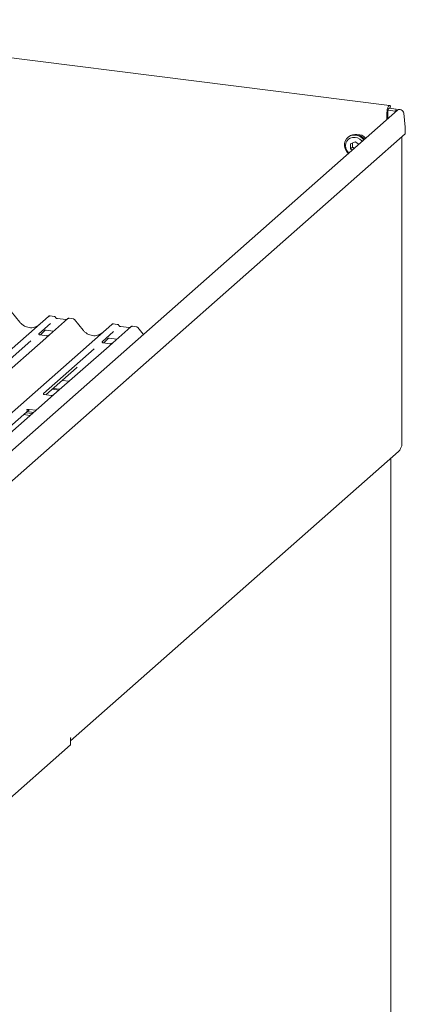
# Model space of a CAD drawing. Units: millimetres. Extents: x 5 to 415, y -14 to 292.
# Drawn here: x 341 to 354, y 120 to 154 of the extents above; entities that cross this region are included whole.
import ezdxf

# ---------------------------------------------------------------- set-up
doc = ezdxf.new("R2010")
doc.units = ezdxf.units.MM

msp = doc.modelspace()

# ---------------------------------------------------------------- linework, layer by layer
at = {"color": 7, "linetype": 'Continuous', "lineweight": 15}
for p, q in [((353.56255, 150.93541), (330.29412, 153.86695)), ((353.8334, 150.78104), (340.18151, 138.74121)), ((353.51103, 150.77155), (353.74855, 150.74162)), ((353.5437, 150.84096), (353.79124, 150.80977)), ((353.57354, 150.8372), (353.59131, 150.90938)), ((353.59131, 150.90938), (353.58172, 150.92238)), ((353.79124, 150.80977), (353.74855, 150.74162)), ((353.74855, 150.74162), (353.75211, 150.70935)), ((353.79124, 150.80977), (353.79786, 150.7497)), ((353.47282, 150.46304), (353.47282, 150.69091)), ((353.50597, 150.49227), (353.50597, 150.72015)), ((354.04658, 150.67741), (354.09957, 150.19677)), ((354.09957, 149.96106), (354.09957, 150.19677)), ((340.06792, 137.58631), (354.09957, 149.96106)), ((352.15673, 149.86566), (352.13463, 149.84617)), ((353.9768, 139.311), (353.9768, 149.85279)), ((352.38124, 149.6989), (352.22924, 149.6296)), ((352.22924, 149.6296), (352.22924, 149.45269)), ((352.29553, 149.51115), (352.22924, 149.45269)), ((352.22924, 149.45269), (352.28358, 149.41422)), ((352.29553, 149.65982), (352.29553, 149.51115)), ((352.29553, 149.51115), (352.34987, 149.47269)), ((352.50613, 149.6105), (352.38124, 149.6989)), ((330.8871, 134.01426), (341.90336, 143.72969)), ((340.92664, 143.53059), (340.6262, 143.89631)), ((341.90336, 143.72969), (341.90368, 143.72998)), ((342.09341, 143.72911), (341.95677, 143.74632)), ((342.7479, 143.64665), (342.61126, 143.66386)), ((333.05024, 133.74173), (344.0665, 143.45716)), ((341.96757, 143.48144), (341.57589, 143.136)), ((342.55775, 143.64725), (341.93664, 143.09948)), ((342.49156, 143.61768), (342.20847, 143.65335)), ((342.20909, 143.65325), (342.20847, 143.65335)), ((342.49156, 143.61768), (342.49072, 143.61775)), ((342.55907, 143.64835), (342.55695, 143.64653)), ((343.08978, 143.25806), (342.78935, 143.62378)), ((344.0665, 143.45716), (344.06683, 143.45745)), ((344.72089, 143.37471), (344.09979, 142.82695)), ((344.25656, 143.45658), (344.11991, 143.47379)), ((344.6547, 143.34515), (344.37162, 143.38081)), ((344.37224, 143.38072), (344.37162, 143.38081)), ((344.6547, 143.34515), (344.65387, 143.34522)), ((344.72222, 143.37582), (344.7201, 143.374)), ((344.91105, 143.37412), (344.77441, 143.39133)), ((345.1442, 143.11789), (344.95249, 143.35125)), ((341.81117, 142.98882), (339.92924, 141.32911)), ((341.57978, 143.14061), (341.57624, 143.13686)), ((341.84091, 143.06903), (341.60739, 143.09845)), ((341.63341, 143.09518), (341.7785, 143.24991)), ((341.75405, 143.23725), (341.75922, 143.24229)), ((341.93664, 143.09948), (341.81117, 142.98882)), ((341.81901, 143.25454), (342.07578, 143.22219)), ((344.13072, 143.20891), (343.73903, 142.86347)), ((341.30623, 142.89819), (339.56829, 141.36547)), ((343.97432, 142.71629), (342.09238, 141.05658)), ((343.74292, 142.86808), (343.73939, 142.86433)), ((344.00406, 142.7965), (343.77053, 142.82592)), ((343.79656, 142.82265), (343.94165, 142.97738)), ((343.91999, 142.96757), (343.91719, 142.96472)), ((344.09979, 142.82695), (343.97432, 142.71629)), ((343.98216, 142.98201), (344.23893, 142.94966)), ((343.46937, 142.62565), (341.73143, 141.09294)), ((341.81509, 141.04901), (342.86426, 141.97429)), ((342.37313, 141.54116), (342.60825, 141.51153)), ((341.99665, 141.02614), (341.76351, 141.05551)), ((342.09238, 141.05658), (341.87032, 140.86074)), ((342.0298, 141.23837), (342.26491, 141.20874)), ((342.06295, 141.2676), (342.29806, 141.23798)), ((341.87032, 140.86074), (338.24406, 137.66268)), ((337.96677, 137.65511), (341.25051, 140.5511)), ((341.28326, 140.34301), (341.04815, 140.37263)), ((341.12039, 140.43634), (341.3555, 140.40672)), ((341.15513, 140.52712), (341.16203, 140.53383)), ((341.16458, 140.47532), (341.3997, 140.44569)), ((341.24408, 140.55191), (341.48563, 140.52148)), ((342.65204, 129.22588), (353.86412, 139.114)), ((353.60824, 100.82454), (353.60824, 138.88833)), ((342.65204, 129.32351), (342.66309, 129.33325)), ((342.65204, 129.0878), (342.65204, 129.32351)), ((339.70208, 126.48618), (342.65204, 129.0878))]:
    msp.add_line(p, q, dxfattribs=at)
at = {"color": 7, "linetype": 'Continuous', "lineweight": 15, "flags": 128}
for points in [[(353.58172, 150.92238), (353.56581, 150.93473), (353.54777, 150.93227), (353.52903, 150.9152), (353.5111, 150.88488), (353.4954, 150.84374), (353.4832, 150.79505), (353.47547, 150.74272), (353.47282, 150.69091)], [(353.55739, 150.83923), (353.55246, 150.84205), (353.54344, 150.84083), (353.53407, 150.83229), (353.5251, 150.81713), (353.51726, 150.79656), (353.51116, 150.77222), (353.50729, 150.74605), (353.50597, 150.72015)], [(352.1468, 149.29124), (352.14256, 149.29574), (352.08585, 149.37101), (352.04625, 149.45547), (352.0259, 149.54457), (352.0259, 149.6335), (352.04625, 149.71747), (352.08585, 149.79195), (352.14256, 149.85293), (352.21334, 149.89712), (352.29435, 149.92214), (352.38125, 149.92663), (352.46933, 149.91037), (352.55386, 149.87421), (352.63027, 149.82012), (352.68257, 149.7661)], [(352.61909, 149.71012), (352.60861, 149.72252), (352.54202, 149.78241), (352.46447, 149.82456), (352.38124, 149.84609), (352.29802, 149.84553), (352.22047, 149.82292), (352.15388, 149.77981), (352.10277, 149.71912), (352.07065, 149.64501), (352.0597, 149.56251), (352.07065, 149.47724), (352.10277, 149.39503), (352.15388, 149.32147), (352.16486, 149.30953)], [(353.60017, 138.87573), (353.60654, 138.88361), (353.60805, 138.88817)], [(342.66309, 129.33325), (342.6586, 129.28783), (342.65204, 129.26305)]]:
    msp.add_lwpolyline(points, dxfattribs=at)
at = {"color": 7, "linetype": 'Continuous', "lineweight": 15}
for centre, radius, start, end in [((352.39218, 149.56201), 0.38424, 35.583358, 127.789485), ((352.50024, 149.63356), 0.30734, 37.455668, 97.634069), ((341.93731, 143.69017), 0.0521, 81.841587, 130.661207), ((341.93881, 143.6893), 0.05374, 82.627645, 130.810808), ((342.59364, 143.60677), 0.05411, 82.763885, 129.737753), ((344.10045, 143.41764), 0.0521, 81.841587, 130.661207), ((344.10195, 143.41677), 0.05374, 82.627645, 130.810808), ((344.75679, 143.33424), 0.05411, 82.763885, 129.737753)]:
    msp.add_arc(centre, radius, start, end, dxfattribs=at)
for centre, major_axis, ratio, start_param, end_param in [((353.92673, 150.69251), (0.10537, -0.0752), 0.77649257, 0.60696707, 2.96316156), ((341.26253, 143.8312), (-0.22447, 0.44987), 0.91341487, 3.06791717, 3.37988787), ((343.42567, 143.55867), (-0.22447, 0.44987), 0.91341487, 3.06791717, 3.37988787), ((342.60967, 142.24977), (0.27205, -0.25865), 0.85686568, 6.20780671, 6.29507317)]:
    msp.add_ellipse(centre, major_axis=major_axis, ratio=ratio, start_param=start_param, end_param=end_param, dxfattribs=at)
for points, knots in [([(341.9577, 143.74569), (341.9566, 143.74601), (341.94768, 143.74859), (341.92931, 143.74525), (341.91263, 143.73752), (341.90498, 143.73107), (341.90368, 143.72998)], [0, 0, 0, 0, 0.05981764, 0.48210486, 0.9125045, 1, 1, 1, 1]), ([(342.13858, 143.69953), (342.13574, 143.7039), (342.1287, 143.71474), (342.11223, 143.72536), (342.09895, 143.72754), (342.09329, 143.72847)], [0, 0, 0, 0, 0.27949798, 0.69245984, 1, 1, 1, 1]), ([(342.20847, 143.65335), (342.20396, 143.65415), (342.19082, 143.65648), (342.16755, 143.66797), (342.14861, 143.68586), (342.14035, 143.69842), (342.13842, 143.70136)], [0, 0, 0, 0, 0.17964884, 0.52395871, 0.88853061, 1, 1, 1, 1]), ([(342.61125, 143.6629), (342.60843, 143.66351), (342.59765, 143.66585), (342.57748, 143.66139), (342.56407, 143.65156), (342.55727, 143.64658)], [0, 0, 0, 0, 0.14874394, 0.56822381, 1, 1, 1, 1]), ([(341.4611, 143.37142), (341.43489, 143.36242), (341.38057, 143.34375), (341.29107, 143.33881), (341.19891, 143.35163), (341.10912, 143.38367), (341.02568, 143.43322), (340.96568, 143.48517), (340.93542, 143.52037), (340.92664, 143.53059)], [0, 0, 0, 0, 0.14848426, 0.30774447, 0.46603006, 0.62333899, 0.77992554, 0.93610536, 1, 1, 1, 1]), ([(342.52728, 143.6247), (342.52292, 143.6221), (342.51287, 143.61612), (342.49926, 143.61712), (342.49156, 143.61768)], [0, 0, 0, 0, 0.43369018, 1, 1, 1, 1]), ([(342.78879, 143.62291), (342.78682, 143.62567), (342.78034, 143.63472), (342.7654, 143.64343), (342.75262, 143.64519), (342.74751, 143.64589)], [0, 0, 0, 0, 0.208095221, 0.683073211, 1, 1, 1, 1]), ([(344.12085, 143.47316), (344.11974, 143.47348), (344.11082, 143.47606), (344.09245, 143.47272), (344.07578, 143.46499), (344.06812, 143.45854), (344.06683, 143.45745)], [0, 0, 0, 0, 0.05981764, 0.48210486, 0.9125045, 1, 1, 1, 1]), ([(344.30173, 143.427), (344.29888, 143.43137), (344.29184, 143.44221), (344.27537, 143.45283), (344.2621, 143.45501), (344.25643, 143.45594)], [0, 0, 0, 0, 0.27949798, 0.69245984, 1, 1, 1, 1]), ([(344.37162, 143.38081), (344.36711, 143.38162), (344.35397, 143.38395), (344.3307, 143.39544), (344.31175, 143.41333), (344.3035, 143.42588), (344.30157, 143.42883)], [0, 0, 0, 0, 0.17964884, 0.52395871, 0.88853061, 1, 1, 1, 1]), ([(344.69043, 143.35216), (344.68607, 143.34957), (344.67602, 143.34359), (344.66241, 143.34459), (344.6547, 143.34515)], [0, 0, 0, 0, 0.43369018, 1, 1, 1, 1]), ([(344.77439, 143.39037), (344.77157, 143.39098), (344.7608, 143.39332), (344.74063, 143.38886), (344.72722, 143.37903), (344.72041, 143.37405)], [0, 0, 0, 0, 0.14874394, 0.56822381, 1, 1, 1, 1]), ([(344.95194, 143.35038), (344.94996, 143.35313), (344.94349, 143.36219), (344.92855, 143.3709), (344.91577, 143.37266), (344.91066, 143.37336)], [0, 0, 0, 0, 0.20809522, 0.68307321, 1, 1, 1, 1]), ([(341.60794, 143.0988), (341.60679, 143.09881), (341.59899, 143.0989), (341.59303, 143.10331), (341.58126, 143.10937), (341.57542, 143.13328), (341.57685, 143.137), (341.57727, 143.13808)], [0, 0, 0, 0, 0.0349354, 0.237462, 0.53108904, 0.86328881, 1, 1, 1, 1]), ([(341.75511, 143.23878), (341.75511, 143.23878), (341.75439, 143.23816), (341.75618, 143.23967), (341.76099, 143.24281), (341.77223, 143.24897), (341.79196, 143.25465), (341.81024, 143.25709), (341.8195, 143.25425), (341.82018, 143.25405)], [0, 0, 0, 0, 0.00007344, 0.15466267, 0.26183554, 0.39530726, 0.67005801, 0.97591874, 1, 1, 1, 1]), ([(341.92618, 143.09003), (341.92544, 143.08947), (341.92346, 143.08798), (341.91382, 143.08177), (341.89225, 143.07219), (341.86557, 143.06557), (341.8469, 143.06966), (341.84139, 143.07087)], [0, 0, 0, 0, 0.07878035, 0.20947834, 0.43299757, 0.83259248, 1, 1, 1, 1]), ([(343.62425, 143.09889), (343.59804, 143.08988), (343.54372, 143.07122), (343.45422, 143.06627), (343.36206, 143.0791), (343.27226, 143.11114), (343.18883, 143.16069), (343.12883, 143.21264), (343.09857, 143.24784), (343.08978, 143.25806)], [0, 0, 0, 0, 0.14848426, 0.30774447, 0.46603006, 0.62333899, 0.77992554, 0.93610536, 1, 1, 1, 1]), ([(343.77108, 142.82627), (343.76994, 142.82628), (343.76213, 142.82637), (343.75618, 142.83078), (343.7444, 142.83684), (343.73857, 142.86075), (343.74, 142.86447), (343.74042, 142.86555)], [0, 0, 0, 0, 0.0349354, 0.237462, 0.53108904, 0.86328881, 1, 1, 1, 1]), ([(343.91826, 142.96625), (343.91826, 142.96625), (343.91754, 142.96563), (343.91932, 142.96714), (343.92413, 142.97028), (343.93538, 142.97644), (343.95511, 142.98212), (343.97341, 142.98456), (343.9827, 142.98171), (343.9834, 142.98149)], [0, 0, 0, 0, 0.00007337, 0.15451605, 0.26158731, 0.3949325, 0.66942277, 0.97499354, 1, 1, 1, 1]), ([(344.09055, 142.81839), (344.09064, 142.81846), (344.09085, 142.81862), (344.08688, 142.81561), (344.07716, 142.80938), (344.05527, 142.79957), (344.02873, 142.79305), (344.01005, 142.79713), (344.00454, 142.79834)], [0, 0, 0, 0, 0.07675951, 0.17415061, 0.29131795, 0.49169711, 0.84992352, 1, 1, 1, 1]), ([(341.764, 141.0559), (341.76267, 141.05592), (341.75468, 141.05603), (341.74793, 141.06053), (341.73694, 141.06827), (341.72981, 141.0883), (341.73414, 141.09731), (341.73312, 141.09577), (341.73309, 141.09573)], [0, 0, 0, 0, 0.04066482, 0.24543593, 0.54401333, 0.84739572, 0.99573961, 1, 1, 1, 1]), ([(342.08322, 141.04807), (342.08333, 141.04817), (342.08362, 141.04841), (342.08051, 141.04599), (342.07221, 141.04047), (342.05136, 141.03026), (342.024, 141.02272), (342.00357, 141.02677), (341.99708, 141.02805)], [0, 0, 0, 0, 0.05887044, 0.15649222, 0.26632656, 0.44644034, 0.82430396, 1, 1, 1, 1]), ([(341.15789, 140.53029), (341.15788, 140.53028), (341.15711, 140.52962), (341.1591, 140.53129), (341.16447, 140.53494), (341.1775, 140.5425), (341.2013, 140.55082), (341.22638, 140.555), (341.24122, 140.55135), (341.24487, 140.55045)], [0, 0, 0, 0, 0.00169425, 0.13335769, 0.23252836, 0.35499945, 0.6037611, 0.90231942, 1, 1, 1, 1]), ([(353.86374, 139.11461), (353.86498, 139.11539), (353.89944, 139.13705), (353.94447, 139.20581), (353.96631, 139.27687), (353.9768, 139.311)], [0, 0, 0, 0, 0.01901524, 0.52883547, 1, 1, 1, 1])]:
    msp.add_open_spline(points, degree=3, knots=knots, dxfattribs=at)

doc.saveas('drawing.dxf')
